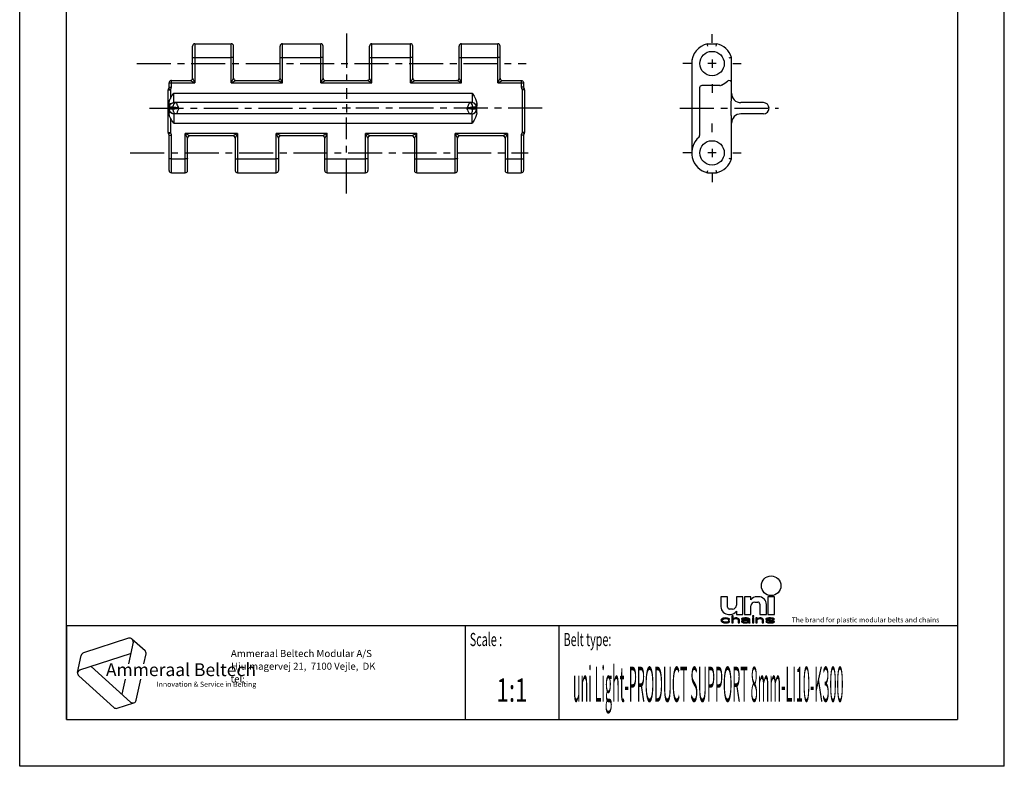
# Model space of a CAD drawing. Extents: x 0 to 210, y 0 to 297.
# Drawn here: x 0 to 210, y 0 to 159 of the extents above; entities that cross this region are included whole.
import ezdxf
from ezdxf.enums import TextEntityAlignment as Align

# ---------------------------------------------------------------- set-up
doc = ezdxf.new("R2010")
doc.units = 0
doc.header["$LTSCALE"] = 19.36
doc.linetypes.add('CENTER', pattern=[0.6, 0.375, -0.075, 0.075, -0.075])
doc.layers.get('0').update_dxf_attribs({"linetype": 'CONTINUOUS'})
doc.layers.add('1_AXIS', color=7, linetype='CONTINUOUS')
doc.layers.add('2_FEATURE', color=7, linetype='CONTINUOUS')
doc.styles.add('TEXTSTYLE_2', font='txt', dxfattribs={"width": 0.6})
doc.styles.add('TEXTSTYLE_3', font='ftb_____.ttf')
doc.styles.add('TEXTSTYLE_4', font='fti_____.ttf')
doc.styles.add('TEXTSTYLE_5', font='frutiger light.ttf')
doc.styles.add('TEXTSTYLE_6', font='txt', dxfattribs={"width": 0.7})
doc.styles.add('TEXTSTYLE_7', font='txt', dxfattribs={"width": 0.32})

# ---------------------------------------------------------------- blocks, each defined once
blk = doc.blocks.new('SYMBOL_3_BL0', base_point=(32.12, 19.85))
at = {"color": 7, "linetype": 'CONTINUOUS'}
for p, q in [((23.23, 27.32), (13.63, 24.2)), ((24.17, 26.47), (23.2, 21.88)), ((23.95, 27.17), (26.73, 24.66)), ((12.36, 19.99), (13.14, 23.65)), ((12.85, 20.54), (23.66, 24.05)), ((26.51, 21.88), (26.95, 23.97)), ((23.65, 13.7), (15.21, 21.3)), ((12.59, 19.3), (20.09, 12.54)), ((22.5, 18.59), (21.81, 15.36)), ((24.85, 14.09), (25.81, 18.59)), ((20.81, 12.39), (24.37, 13.55))]:
    blk.add_line(p, q, dxfattribs=at)
for centre, start, end in [((23.46, 26.62), 348, 108), ((13.85, 23.5), 108, 168), ((26.24, 24.12), 348, 48), ((13.07, 19.84), 108, 228), ((24.14, 14.24), 228, 348), ((20.58, 13.08), 228, 288)]:
    blk.add_arc(centre, 0.729, start, end, dxfattribs=at)
at = {"color": 7, "linetype": 'CONTINUOUS', "style": 'TEXTSTYLE_3', "oblique": 15}
blk.add_text('Ammeraal Beltech', height=2.7339, dxfattribs=at).set_placement((18.39, 19.23))
at = {"color": 7, "linetype": 'CONTINUOUS', "style": 'TEXTSTYLE_4'}
blk.add_text('Innovation & Service in Belting', height=1.0935, dxfattribs=at).set_placement((29.19, 16.95))
blk = doc.blocks.new('SYMBOL_8_BL1', base_point=(173.6, 35.59))
at = {"color": 7, "linetype": 'CONTINUOUS'}
for p, q in [((149.57, 36.17), (149.57, 34.04)), ((150.97, 36.17), (149.57, 36.17)), ((150.97, 33.95), (150.97, 36.17)), ((152.85, 36.17), (152.85, 34.36)), ((154.25, 36.17), (152.85, 36.17)), ((154.25, 32.4), (154.25, 36.17)), ((154.57, 36.17), (154.57, 32.4)), ((155.97, 36.17), (154.57, 36.17)), ((155.97, 35.51), (155.97, 36.17)), ((157.61, 36.17), (157.19, 36.17)), ((159.57, 36.17), (159.57, 32.4)), ((160.97, 36.17), (159.57, 36.17)), ((160.97, 32.4), (160.97, 36.17)), ((155.97, 32.4), (155.97, 34.2)), ((156.79, 35.02), (157.44, 35.02)), ((157.85, 34.61), (157.85, 32.4)), ((159.25, 32.4), (159.25, 34.53)), ((150.04, 31.56), (149.86, 31.5)), ((150.21, 31.59), (150.04, 31.56)), ((150.56, 31.63), (150.21, 31.59)), ((150.96, 31.59), (150.56, 31.63)), ((151.19, 31.53), (150.96, 31.59)), ((151.37, 31.43), (151.19, 31.53)), ((151.21, 32.4), (151.63, 32.4)), ((152.03, 33.54), (151.38, 33.54)), ((151.89, 32.11), (151.89, 30.59)), ((152.18, 32.11), (151.89, 32.11)), ((152.18, 31.46), (152.18, 32.11)), ((152.29, 31.53), (152.18, 31.46)), ((152.46, 31.59), (152.29, 31.53)), ((152.7, 31.63), (152.46, 31.59)), ((152.93, 31.63), (152.7, 31.63)), ((152.85, 33.05), (152.85, 32.4)), ((152.85, 32.4), (154.25, 32.4)), ((153.1, 31.59), (152.93, 31.63)), ((153.27, 31.53), (153.1, 31.59)), ((153.39, 31.46), (153.27, 31.53)), ((154.14, 31.56), (154.03, 31.5)), ((154.26, 31.59), (154.14, 31.56)), ((154.66, 31.63), (154.26, 31.59)), ((154.57, 32.4), (155.97, 32.4)), ((155.01, 31.63), (154.66, 31.63)), ((155.35, 31.59), (155.01, 31.63)), ((155.53, 31.53), (155.35, 31.59)), ((155.64, 31.46), (155.53, 31.53)), ((156.28, 32.11), (156.28, 31.95)), ((156.57, 32.11), (156.28, 32.11)), ((156.28, 31.95), (156.57, 31.95)), ((156.28, 31.63), (156.28, 30.59)), ((156.57, 31.63), (156.28, 31.63)), ((156.57, 31.95), (156.57, 32.11)), ((156.57, 30.59), (156.57, 31.63)), ((157.03, 31.63), (157.03, 30.59)), ((157.32, 31.63), (157.03, 31.63)), ((157.32, 31.46), (157.32, 31.63)), ((157.44, 31.53), (157.32, 31.46)), ((157.61, 31.59), (157.44, 31.53)), ((157.84, 31.63), (157.61, 31.59)), ((158.07, 31.63), (157.84, 31.63)), ((157.85, 32.4), (159.25, 32.4)), ((158.25, 31.59), (158.07, 31.63)), ((158.42, 31.53), (158.25, 31.59)), ((158.53, 31.46), (158.42, 31.53)), ((159.23, 31.53), (159.11, 31.43)), ((159.46, 31.59), (159.23, 31.53)), ((159.81, 31.63), (159.46, 31.59)), ((159.57, 32.4), (160.97, 32.4)), ((160.15, 31.63), (159.81, 31.63)), ((160.5, 31.59), (160.15, 31.63)), ((160.67, 31.56), (160.5, 31.59)), ((160.85, 31.5), (160.67, 31.56)), ((149.63, 31.3), (149.57, 31.11)), ((149.57, 31.11), (149.63, 30.92)), ((149.75, 31.43), (149.63, 31.3)), ((149.63, 30.92), (149.75, 30.79)), ((149.86, 31.5), (149.75, 31.43)), ((149.75, 30.79), (149.86, 30.72)), ((149.86, 31.14), (149.92, 31.27)), ((149.86, 31.05), (149.86, 31.14)), ((149.98, 30.88), (149.86, 31.05)), ((149.86, 30.72), (150.04, 30.66)), ((149.92, 31.27), (149.98, 31.34)), ((149.98, 31.34), (150.15, 31.43)), ((150.15, 30.79), (149.98, 30.88)), ((150.04, 30.66), (150.21, 30.63)), ((150.15, 31.43), (150.27, 31.46)), ((150.5, 30.72), (150.15, 30.79)), ((150.21, 30.63), (150.56, 30.59)), ((150.27, 31.46), (150.5, 31.5)), ((150.5, 31.5), (150.9, 31.46)), ((150.9, 30.76), (150.5, 30.72)), ((150.56, 30.59), (150.96, 30.63)), ((150.9, 31.46), (151.08, 31.4)), ((151.08, 30.82), (150.9, 30.76)), ((150.96, 30.63), (151.19, 30.69)), ((151.08, 31.4), (151.13, 31.3)), ((151.13, 30.92), (151.08, 30.82)), ((151.13, 31.3), (151.42, 31.3)), ((151.42, 30.92), (151.13, 30.92)), ((151.19, 30.69), (151.37, 30.79)), ((151.42, 31.3), (151.37, 31.43)), ((151.37, 30.79), (151.42, 30.92)), ((151.89, 30.59), (152.18, 30.59)), ((152.18, 31.34), (152.29, 31.4)), ((152.18, 30.59), (152.18, 31.34)), ((152.29, 31.4), (152.46, 31.46)), ((152.46, 31.46), (152.7, 31.5)), ((152.7, 31.5), (152.93, 31.46)), ((152.93, 31.46), (153.04, 31.43)), ((153.04, 31.43), (153.16, 31.37)), ((153.16, 31.37), (153.22, 31.24)), ((153.22, 31.24), (153.22, 30.59)), ((153.22, 30.59), (153.5, 30.59)), ((153.45, 31.4), (153.39, 31.46)), ((153.5, 31.24), (153.45, 31.4)), ((153.5, 30.59), (153.5, 31.24)), ((154.03, 31.5), (153.97, 31.43)), ((153.97, 31.43), (153.97, 31.37)), ((153.97, 31.37), (154.26, 31.37)), ((154.08, 31.11), (153.97, 30.98)), ((153.97, 30.98), (153.97, 30.88)), ((153.97, 30.88), (154.03, 30.76)), ((154.03, 30.76), (154.2, 30.66)), ((154.2, 31.17), (154.08, 31.11)), ((154.43, 31.24), (154.2, 31.17)), ((154.2, 30.66), (154.31, 30.63)), ((154.26, 31.37), (154.31, 31.43)), ((154.26, 30.92), (154.31, 31.01)), ((154.26, 30.85), (154.26, 30.92)), ((154.31, 30.79), (154.26, 30.85)), ((154.31, 31.43), (154.43, 31.46)), ((154.31, 31.01), (154.43, 31.08)), ((154.55, 30.72), (154.31, 30.79)), ((154.31, 30.63), (154.55, 30.59)), ((154.43, 31.46), (154.66, 31.5)), ((154.78, 31.27), (154.43, 31.24)), ((154.43, 31.08), (154.55, 31.11)), ((154.55, 31.11), (154.78, 31.14)), ((154.89, 30.72), (154.55, 30.72)), ((154.55, 30.59), (154.89, 30.59)), ((154.66, 31.5), (155.01, 31.5)), ((155.41, 31.27), (154.78, 31.27)), ((154.78, 31.14), (155.41, 31.14)), ((155.18, 30.79), (154.89, 30.72)), ((154.89, 30.59), (155.18, 30.63)), ((155.01, 31.5), (155.24, 31.46)), ((155.35, 30.88), (155.18, 30.79)), ((155.18, 30.63), (155.35, 30.69)), ((155.24, 31.46), (155.35, 31.43)), ((155.35, 31.43), (155.41, 31.37)), ((155.41, 30.95), (155.35, 30.88)), ((155.35, 30.69), (155.41, 30.76)), ((155.41, 31.37), (155.41, 31.27)), ((155.41, 31.14), (155.41, 30.95)), ((155.41, 30.76), (155.47, 30.66)), ((155.47, 30.66), (155.53, 30.59)), ((155.53, 30.59), (155.82, 30.59)), ((155.7, 31.37), (155.64, 31.46)), ((155.7, 30.85), (155.7, 31.37)), ((155.76, 30.69), (155.7, 30.85)), ((155.82, 30.59), (155.76, 30.69)), ((156.28, 30.59), (156.57, 30.59)), ((157.03, 30.59), (157.32, 30.59)), ((157.32, 31.34), (157.44, 31.4)), ((157.32, 30.59), (157.32, 31.34)), ((157.44, 31.4), (157.61, 31.46)), ((157.61, 31.46), (157.84, 31.5)), ((157.84, 31.5), (158.07, 31.46)), ((158.07, 31.46), (158.19, 31.43)), ((158.19, 31.43), (158.3, 31.37)), ((158.3, 31.37), (158.36, 31.21)), ((158.36, 31.21), (158.36, 30.59)), ((158.36, 30.59), (158.65, 30.59)), ((158.59, 31.37), (158.53, 31.46)), ((158.65, 31.21), (158.59, 31.37)), ((158.65, 30.59), (158.65, 31.21)), ((159.11, 31.43), (159.11, 31.37)), ((159.11, 31.37), (159.23, 31.24)), ((159.11, 30.85), (159.23, 30.72)), ((159.4, 30.85), (159.11, 30.85)), ((159.23, 31.24), (159.46, 31.14)), ((159.23, 30.72), (159.4, 30.66)), ((159.4, 31.37), (159.46, 31.43)), ((159.46, 31.3), (159.4, 31.37)), ((159.46, 30.79), (159.4, 30.85)), ((159.4, 30.66), (159.58, 30.63)), ((159.46, 31.43), (159.58, 31.46)), ((159.63, 31.24), (159.46, 31.3)), ((159.46, 31.14), (160.44, 30.98)), ((159.58, 30.76), (159.46, 30.79)), ((159.58, 31.46), (159.81, 31.5)), ((159.92, 30.72), (159.58, 30.76)), ((159.58, 30.63), (159.92, 30.59)), ((160.62, 31.08), (159.63, 31.24)), ((159.81, 31.5), (160.15, 31.5)), ((160.27, 30.72), (159.92, 30.72)), ((159.92, 30.59), (160.27, 30.59)), ((160.15, 31.5), (160.5, 31.46)), ((160.5, 30.76), (160.27, 30.72)), ((160.27, 30.59), (160.62, 30.63)), ((160.44, 30.98), (160.62, 30.92)), ((160.5, 31.46), (160.62, 31.43)), ((160.62, 30.79), (160.5, 30.76)), ((160.62, 31.43), (160.67, 31.37)), ((160.85, 30.98), (160.62, 31.08)), ((160.62, 30.92), (160.67, 30.85)), ((160.67, 30.85), (160.62, 30.79)), ((160.62, 30.63), (160.85, 30.69)), ((160.67, 31.37), (160.96, 31.37)), ((160.96, 31.37), (160.85, 31.5)), ((160.96, 30.85), (160.85, 30.98)), ((160.85, 30.69), (160.96, 30.79)), ((160.96, 30.79), (160.96, 30.85))]:
    blk.add_line(p, q, dxfattribs=at)
blk.add_circle((160.27, 38.5), 2.09, dxfattribs=at)
for centre, radius, start, end in [((157.19, 34.69), 1.48, 90, 146.251), ((157.61, 34.53), 1.64, 0, 90), ((151.21, 34.04), 1.64, 180, 270), ((151.38, 33.95), 0.41, 180, 270), ((152.03, 34.36), 0.82, 270, 360), ((156.79, 34.2), 0.82, 90, 180), ((157.44, 34.61), 0.41, 0, 90), ((151.63, 33.87), 1.48, 270, 326.251)]:
    blk.add_arc(centre, radius, start, end, dxfattribs=at)
for points in [[(149.86, 31.5), (150.04, 31.56), (151.19, 31.53)], [(149.86, 31.5), (151.19, 31.53), (150.5, 31.5)], [(150.04, 31.56), (150.21, 31.59), (150.96, 31.59)], [(150.96, 31.59), (151.19, 31.53), (150.04, 31.56)], [(150.56, 31.63), (150.96, 31.59), (150.21, 31.59)], [(150.5, 31.5), (151.19, 31.53), (150.9, 31.46)], [(151.19, 31.53), (151.37, 31.43), (150.9, 31.46)], [(152.18, 31.46), (151.89, 30.59), (152.18, 32.11)], [(151.89, 30.59), (151.89, 32.11), (152.18, 32.11)], [(152.18, 31.46), (152.29, 31.53), (152.7, 31.5)], [(152.29, 31.53), (152.46, 31.59), (153.1, 31.59)], [(153.1, 31.59), (153.27, 31.53), (152.29, 31.53)], [(153.27, 31.53), (152.7, 31.5), (152.29, 31.53)], [(152.46, 31.59), (152.7, 31.63), (152.93, 31.63)], [(152.93, 31.63), (153.1, 31.59), (152.46, 31.59)], [(152.7, 31.5), (153.27, 31.53), (152.93, 31.46)], [(153.27, 31.53), (153.39, 31.46), (152.93, 31.46)], [(154.03, 31.5), (154.14, 31.56), (155.53, 31.53)], [(154.03, 31.5), (155.53, 31.53), (154.66, 31.5)], [(154.14, 31.56), (154.26, 31.59), (155.35, 31.59)], [(155.35, 31.59), (155.53, 31.53), (154.14, 31.56)], [(154.26, 31.59), (154.66, 31.63), (155.01, 31.63)], [(155.01, 31.63), (155.35, 31.59), (154.26, 31.59)], [(154.66, 31.5), (155.53, 31.53), (155.01, 31.5)], [(155.01, 31.5), (155.53, 31.53), (155.24, 31.46)], [(155.53, 31.53), (155.64, 31.46), (155.24, 31.46)], [(156.28, 31.95), (156.28, 32.11), (156.57, 31.95), (156.57, 32.11)], [(156.28, 30.59), (156.28, 31.63), (156.57, 30.59), (156.57, 31.63)], [(157.32, 31.46), (157.03, 30.59), (157.32, 31.63)], [(157.03, 30.59), (157.03, 31.63), (157.32, 31.63)], [(157.32, 31.46), (157.44, 31.53), (157.84, 31.5)], [(157.44, 31.53), (157.61, 31.59), (158.25, 31.59)], [(158.25, 31.59), (158.42, 31.53), (157.44, 31.53)], [(158.42, 31.53), (157.84, 31.5), (157.44, 31.53)], [(157.61, 31.59), (157.84, 31.63), (158.07, 31.63)], [(158.07, 31.63), (158.25, 31.59), (157.61, 31.59)], [(157.84, 31.5), (158.42, 31.53), (158.07, 31.46)], [(158.42, 31.53), (158.53, 31.46), (158.07, 31.46)], [(159.11, 31.43), (159.23, 31.53), (159.81, 31.5)], [(159.23, 31.53), (159.46, 31.59), (160.5, 31.59)], [(159.23, 31.53), (160.5, 31.59), (160.67, 31.56)], [(159.23, 31.53), (160.67, 31.56), (159.81, 31.5)], [(159.46, 31.59), (159.81, 31.63), (160.15, 31.63)], [(160.15, 31.63), (160.5, 31.59), (159.46, 31.59)], [(159.81, 31.5), (160.67, 31.56), (160.15, 31.5)], [(160.67, 31.56), (160.85, 31.5), (160.15, 31.5)], [(149.57, 31.11), (149.63, 31.3), (149.92, 31.27)], [(149.57, 31.11), (149.92, 31.27), (149.86, 31.14)], [(149.86, 31.14), (149.86, 31.05), (149.57, 31.11)], [(149.63, 30.92), (149.57, 31.11), (149.86, 31.05)], [(149.63, 31.3), (149.75, 31.43), (150.15, 31.43)], [(149.63, 31.3), (150.15, 31.43), (149.98, 31.34)], [(149.98, 31.34), (149.92, 31.27), (149.63, 31.3)], [(149.86, 31.05), (149.98, 30.88), (149.63, 30.92)], [(149.75, 30.79), (149.63, 30.92), (149.98, 30.88)], [(150.27, 31.46), (149.75, 31.43), (150.5, 31.5)], [(149.75, 31.43), (149.86, 31.5), (150.5, 31.5)], [(150.27, 31.46), (150.15, 31.43), (149.75, 31.43)], [(149.98, 30.88), (150.15, 30.79), (149.75, 30.79)], [(149.86, 30.72), (149.75, 30.79), (150.15, 30.79)], [(150.15, 30.79), (150.5, 30.72), (149.86, 30.72)], [(150.04, 30.66), (149.86, 30.72), (150.5, 30.72)], [(150.04, 30.66), (150.5, 30.72), (151.19, 30.69)], [(150.04, 30.66), (151.19, 30.69), (150.21, 30.63)], [(151.19, 30.69), (150.96, 30.63), (150.21, 30.63)], [(150.56, 30.59), (150.21, 30.63), (150.96, 30.63)], [(150.9, 30.76), (151.37, 30.79), (150.5, 30.72)], [(151.37, 30.79), (151.19, 30.69), (150.5, 30.72)], [(151.08, 31.4), (150.9, 31.46), (151.37, 31.43)], [(150.9, 30.76), (151.08, 30.82), (151.37, 30.79)], [(151.08, 31.4), (151.37, 31.43), (151.13, 31.3)], [(151.08, 30.82), (151.13, 30.92), (151.42, 30.92)], [(151.42, 30.92), (151.37, 30.79), (151.08, 30.82)], [(151.37, 31.43), (151.42, 31.3), (151.13, 31.3)], [(152.18, 31.34), (151.89, 30.59), (152.18, 31.46)], [(152.18, 31.34), (152.18, 30.59), (151.89, 30.59)], [(152.7, 31.5), (152.46, 31.46), (152.18, 31.46)], [(152.46, 31.46), (152.29, 31.4), (152.18, 31.46)], [(152.29, 31.4), (152.18, 31.34), (152.18, 31.46)], [(153.04, 31.43), (152.93, 31.46), (153.39, 31.46)], [(153.39, 31.46), (153.45, 31.4), (153.04, 31.43)], [(153.16, 31.37), (153.04, 31.43), (153.45, 31.4)], [(153.16, 31.37), (153.45, 31.4), (153.22, 31.24)], [(153.45, 31.4), (153.5, 31.24), (153.22, 31.24)], [(153.22, 30.59), (153.22, 31.24), (153.5, 31.24)], [(153.5, 31.24), (153.5, 30.59), (153.22, 30.59)], [(153.97, 31.43), (154.03, 31.5), (154.66, 31.5)], [(153.97, 31.43), (154.66, 31.5), (154.43, 31.46)], [(154.43, 31.46), (154.31, 31.43), (153.97, 31.43)], [(153.97, 31.37), (153.97, 31.43), (154.31, 31.43)], [(154.31, 31.43), (154.26, 31.37), (153.97, 31.37)], [(153.97, 30.98), (154.08, 31.11), (154.55, 31.11)], [(153.97, 30.98), (154.55, 31.11), (154.43, 31.08)], [(154.31, 31.01), (153.97, 30.98), (154.43, 31.08)], [(154.31, 31.01), (154.26, 30.92), (153.97, 30.98)], [(153.97, 30.88), (153.97, 30.98), (154.26, 30.92)], [(154.26, 30.92), (154.26, 30.85), (153.97, 30.88)], [(154.03, 30.76), (153.97, 30.88), (154.26, 30.85)], [(154.03, 30.76), (154.26, 30.85), (154.31, 30.79)], [(154.31, 30.79), (154.55, 30.72), (154.03, 30.76)], [(154.2, 30.66), (154.03, 30.76), (154.55, 30.72)], [(154.08, 31.11), (154.2, 31.17), (154.78, 31.14)], [(154.78, 31.14), (154.55, 31.11), (154.08, 31.11)], [(154.43, 31.24), (155.41, 31.27), (154.2, 31.17)], [(154.2, 31.17), (155.41, 31.27), (154.78, 31.14)], [(155.35, 30.69), (154.2, 30.66), (154.89, 30.72)], [(154.2, 30.66), (154.55, 30.72), (154.89, 30.72)], [(154.2, 30.66), (155.35, 30.69), (154.31, 30.63)], [(155.35, 30.69), (155.18, 30.63), (154.31, 30.63)], [(154.55, 30.59), (154.31, 30.63), (155.18, 30.63)], [(154.43, 31.24), (154.78, 31.27), (155.41, 31.27)], [(155.18, 30.63), (154.89, 30.59), (154.55, 30.59)], [(155.41, 31.27), (155.41, 31.14), (154.78, 31.14)], [(154.89, 30.72), (155.18, 30.79), (155.41, 30.76)], [(155.41, 30.76), (155.35, 30.69), (154.89, 30.72)], [(155.18, 30.79), (155.35, 30.88), (155.7, 30.85)], [(155.18, 30.79), (155.7, 30.85), (155.41, 30.76)], [(155.35, 31.43), (155.24, 31.46), (155.64, 31.46)], [(155.35, 31.43), (155.64, 31.46), (155.41, 31.37)], [(155.41, 30.95), (155.7, 30.85), (155.35, 30.88)], [(155.64, 31.46), (155.7, 31.37), (155.41, 31.37)], [(155.41, 31.27), (155.41, 31.37), (155.7, 31.37)], [(155.41, 31.27), (155.7, 31.37), (155.41, 31.14)], [(155.41, 31.14), (155.7, 31.37), (155.41, 30.95)], [(155.7, 31.37), (155.7, 30.85), (155.41, 30.95)], [(155.7, 30.85), (155.76, 30.69), (155.41, 30.76)], [(155.47, 30.66), (155.41, 30.76), (155.76, 30.69)], [(155.47, 30.66), (155.76, 30.69), (155.53, 30.59)], [(155.76, 30.69), (155.82, 30.59), (155.53, 30.59)], [(157.32, 31.34), (157.03, 30.59), (157.32, 31.46)], [(157.32, 31.34), (157.32, 30.59), (157.03, 30.59)], [(157.84, 31.5), (157.61, 31.46), (157.32, 31.46)], [(157.61, 31.46), (157.44, 31.4), (157.32, 31.46)], [(157.44, 31.4), (157.32, 31.34), (157.32, 31.46)], [(158.19, 31.43), (158.07, 31.46), (158.53, 31.46)], [(158.19, 31.43), (158.53, 31.46), (158.3, 31.37)], [(158.53, 31.46), (158.59, 31.37), (158.3, 31.37)], [(158.36, 31.21), (158.3, 31.37), (158.59, 31.37)], [(158.59, 31.37), (158.65, 31.21), (158.36, 31.21)], [(158.36, 30.59), (158.36, 31.21), (158.65, 31.21)], [(158.65, 31.21), (158.65, 30.59), (158.36, 30.59)], [(159.11, 31.43), (159.81, 31.5), (159.58, 31.46)], [(159.58, 31.46), (159.46, 31.43), (159.11, 31.43)], [(159.11, 31.37), (159.11, 31.43), (159.46, 31.43)], [(159.46, 31.43), (159.4, 31.37), (159.11, 31.37)], [(159.23, 31.24), (159.11, 31.37), (159.4, 31.37)], [(159.23, 30.72), (159.11, 30.85), (159.4, 30.85)], [(159.23, 31.24), (159.4, 31.37), (159.46, 31.3)], [(159.46, 31.3), (159.63, 31.24), (159.23, 31.24)], [(159.46, 31.14), (159.23, 31.24), (159.63, 31.24)], [(159.46, 30.79), (159.23, 30.72), (159.4, 30.85)], [(159.58, 30.76), (159.23, 30.72), (159.46, 30.79)], [(159.58, 30.76), (159.92, 30.72), (159.23, 30.72)], [(159.4, 30.66), (159.23, 30.72), (159.92, 30.72)], [(160.85, 30.69), (159.4, 30.66), (160.27, 30.72)], [(160.27, 30.72), (159.4, 30.66), (159.92, 30.72)], [(159.4, 30.66), (160.85, 30.69), (159.58, 30.63)], [(159.63, 31.24), (160.62, 31.08), (159.46, 31.14)], [(160.44, 30.98), (159.46, 31.14), (160.62, 31.08)], [(160.85, 30.69), (160.62, 30.63), (159.58, 30.63)], [(159.92, 30.59), (159.58, 30.63), (160.62, 30.63)], [(160.62, 30.63), (160.27, 30.59), (159.92, 30.59)], [(160.5, 31.46), (160.15, 31.5), (160.85, 31.5)], [(160.5, 30.76), (160.96, 30.79), (160.27, 30.72)], [(160.96, 30.79), (160.85, 30.69), (160.27, 30.72)], [(160.62, 31.08), (160.85, 30.98), (160.44, 30.98)], [(160.62, 30.92), (160.44, 30.98), (160.85, 30.98)], [(160.5, 31.46), (160.85, 31.5), (160.62, 31.43)], [(160.5, 30.76), (160.62, 30.79), (160.96, 30.79)], [(160.62, 31.43), (160.85, 31.5), (160.67, 31.37)], [(160.62, 30.92), (160.85, 30.98), (160.67, 30.85)], [(160.62, 30.79), (160.67, 30.85), (160.96, 30.85)], [(160.96, 30.85), (160.96, 30.79), (160.62, 30.79)], [(160.85, 31.5), (160.96, 31.37), (160.67, 31.37)], [(160.85, 30.98), (160.96, 30.85), (160.67, 30.85)]]:
    blk.add_solid(points, dxfattribs=at)
at = {"color": 7, "linetype": 'CONTINUOUS', "style": 'TEXTSTYLE_4'}
blk.add_text('The brand for plastic modular belts and chains', height=1.0656, dxfattribs=at).set_placement((164.65, 30.69))

msp = doc.modelspace()

# ---------------------------------------------------------------- linework, layer by layer
at = {"color": 7, "linetype": 'CONTINUOUS'}
for p, q in [((0, 0), (0, 297)), ((210, 0), (210, 297)), ((10, 10), (10, 287)), ((200, 287), (200, 10)), ((36.87, 146.75), (36.87, 153.6)), ((37.37, 154.1), (45.12, 154.1)), ((45.62, 146.75), (45.62, 153.6)), ((55.52, 146.75), (55.52, 153.6)), ((56.02, 154.1), (64.22, 154.1)), ((64.72, 146.75), (64.72, 153.6)), ((74.62, 146.75), (74.62, 153.6)), ((75.12, 154.1), (83.32, 154.1)), ((83.82, 146.75), (83.82, 153.6)), ((93.72, 146.75), (93.72, 153.6)), ((94.22, 154.1), (101.97, 154.1)), ((102.47, 146.75), (102.47, 153.6)), ((146.72, 153.85), (146.69, 154.1)), ((146.69, 154.1), (148.64, 154.1)), ((146.75, 153.6), (146.72, 153.85)), ((148.58, 153.6), (148.61, 153.85)), ((148.61, 153.85), (148.64, 154.1)), ((37.37, 151.16), (45.12, 151.16)), ((56.02, 151.16), (64.22, 151.16)), ((75.12, 151.16), (83.32, 151.16)), ((94.22, 151.16), (101.97, 151.16)), ((143.32, 149.86), (143.32, 130.81)), ((151.32, 151.08), (151.56, 151.12)), ((151.82, 142.44), (151.82, 151.16)), ((31.87, 144.83), (31.87, 145.75)), ((32.37, 146.25), (36.37, 146.25)), ((46.12, 146.25), (55.02, 146.25)), ((65.22, 146.25), (74.12, 146.25)), ((84.32, 146.25), (93.22, 146.25)), ((102.97, 146.25), (106.97, 146.25)), ((107.47, 145.75), (107.47, 144.83)), ((149.32, 145.18), (145.5, 145.18)), ((149.68, 145.29), (149.51, 145.21)), ((31.67, 135.16), (31.67, 144.23)), ((31.76, 144.5), (31.79, 144.55)), ((107.56, 144.55), (107.59, 144.5)), ((107.67, 144.23), (107.67, 135.16)), ((145.02, 144.68), (145.02, 134.49)), ((31.87, 139.27), (31.87, 141.4)), ((96.46, 141.53), (32.89, 141.53)), ((97.47, 139.36), (97.47, 141.31)), ((151.72, 139.27), (151.72, 141.4)), ((158.62, 141.53), (153.82, 141.53)), ((96.46, 139.13), (32.89, 139.13)), ((158.62, 139.13), (153.82, 139.13)), ((151.82, 129.51), (151.82, 138.23)), ((31.87, 127.07), (31.87, 134.56)), ((45.47, 134.42), (36.32, 134.42)), ((64.57, 134.42), (55.67, 134.42)), ((83.67, 134.42), (74.77, 134.42)), ((103.02, 134.42), (93.87, 134.42)), ((107.47, 134.56), (107.47, 127.07)), ((35.82, 127.07), (35.82, 133.92)), ((45.97, 133.92), (45.97, 127.07)), ((55.17, 133.92), (55.17, 127.07)), ((65.07, 127.07), (65.07, 133.92)), ((74.27, 133.92), (74.27, 127.07)), ((84.17, 133.92), (84.17, 127.07)), ((93.37, 127.07), (93.37, 133.92)), ((103.52, 133.92), (103.52, 127.07)), ((32.37, 129.51), (35.32, 129.51)), ((46.47, 129.51), (54.67, 129.51)), ((65.57, 129.51), (73.77, 129.51)), ((84.67, 129.51), (92.87, 129.51)), ((104.02, 129.51), (106.97, 129.51)), ((151.82, 129.51), (151.67, 129.53)), ((32.37, 126.57), (35.32, 126.57)), ((46.47, 126.57), (54.67, 126.57)), ((65.57, 126.57), (73.77, 126.57)), ((84.67, 126.57), (92.87, 126.57)), ((104.02, 126.57), (106.97, 126.57)), ((146.69, 126.57), (146.72, 126.82)), ((146.69, 126.57), (148.64, 126.57)), ((146.72, 126.82), (146.75, 127.07)), ((148.61, 126.82), (148.58, 127.07)), ((148.64, 126.57), (148.61, 126.82)), ((10, 30), (200, 30)), ((10, 10), (200, 10)), ((210, 0), (0, 0))]:
    msp.add_line(p, q, dxfattribs=at)
at = {"color": 9, "linetype": 'CONTINUOUS'}
for p, q in [((37.37, 154.1), (37.37, 145.75)), ((45.12, 145.75), (45.12, 154.1)), ((56.02, 145.75), (56.02, 154.1)), ((64.22, 145.75), (64.22, 154.1)), ((75.12, 145.75), (75.12, 154.1)), ((83.32, 145.75), (83.32, 154.1)), ((94.22, 145.75), (94.22, 154.1)), ((101.97, 145.75), (101.97, 154.1)), ((31.87, 145.75), (37.37, 145.75)), ((32.37, 144.83), (32.37, 146.25)), ((36.37, 146.25), (37.37, 145.75)), ((36.87, 146.75), (37.37, 145.75)), ((45.12, 145.75), (45.62, 146.75)), ((45.12, 145.75), (46.12, 146.25)), ((45.12, 145.75), (56.02, 145.75)), ((56.02, 145.75), (55.02, 146.25)), ((56.02, 145.75), (55.52, 146.75)), ((64.22, 145.75), (64.72, 146.75)), ((64.22, 145.75), (65.22, 146.25)), ((64.22, 145.75), (75.12, 145.75)), ((75.12, 145.75), (74.12, 146.25)), ((75.12, 145.75), (74.62, 146.75)), ((83.32, 145.75), (83.82, 146.75)), ((83.32, 145.75), (84.32, 146.25)), ((83.32, 145.75), (94.22, 145.75)), ((94.22, 145.75), (93.22, 146.25)), ((94.22, 145.75), (93.72, 146.75)), ((101.97, 145.75), (102.47, 146.75)), ((101.97, 145.75), (102.97, 146.25)), ((101.97, 145.75), (107.47, 145.75)), ((106.97, 146.25), (106.97, 144.83)), ((31.67, 144.23), (32.17, 144.23)), ((31.76, 144.5), (32.17, 144.23)), ((31.79, 144.55), (32.21, 144.27)), ((31.87, 144.83), (32.37, 144.83)), ((32.17, 144.23), (32.21, 144.27)), ((32.17, 144.23), (32.17, 142.44)), ((32.86, 143.53), (96.48, 143.53)), ((107.47, 144.83), (106.97, 144.83)), ((107.56, 144.55), (107.14, 144.27)), ((107.14, 144.27), (107.17, 144.23)), ((107.59, 144.5), (107.17, 144.23)), ((107.67, 144.23), (107.17, 144.23)), ((107.17, 144.23), (107.17, 135.16)), ((32.82, 141.53), (32.93, 141.53)), ((96.52, 141.53), (96.42, 141.53)), ((32.73, 140.53), (31.89, 140.53)), ((32.73, 140.13), (31.89, 140.13)), ((31.93, 140.13), (31.93, 140.53)), ((95.7, 140.27), (95.42, 140.33)), ((97.46, 140.53), (96.62, 140.53)), ((97.46, 140.13), (96.62, 140.13)), ((97.42, 140.53), (97.42, 140.13)), ((32.17, 138.23), (32.17, 135.16)), ((32.86, 137.13), (96.48, 137.13)), ((96.48, 137.13), (96.48, 137.63)), ((31.67, 135.16), (32.17, 135.16)), ((31.77, 134.86), (32.17, 135.16)), ((31.87, 134.56), (32.37, 134.56)), ((32.37, 126.57), (32.37, 134.56)), ((35.32, 126.57), (35.32, 134.92)), ((35.82, 133.92), (35.32, 134.92)), ((36.32, 134.42), (35.32, 134.92)), ((46.47, 134.92), (35.32, 134.92)), ((46.47, 134.92), (45.47, 134.42)), ((46.47, 134.92), (45.97, 133.92)), ((46.47, 134.92), (46.47, 126.57)), ((55.17, 133.92), (54.67, 134.92)), ((54.67, 126.57), (54.67, 134.92)), ((55.67, 134.42), (54.67, 134.92)), ((65.57, 134.92), (54.67, 134.92)), ((65.57, 134.92), (64.57, 134.42)), ((65.57, 134.92), (65.07, 133.92)), ((65.57, 126.57), (65.57, 134.92)), ((84.67, 134.92), (73.77, 134.92)), ((74.77, 134.42), (73.77, 134.92)), ((74.27, 133.92), (73.77, 134.92)), ((73.77, 126.57), (73.77, 134.92)), ((84.67, 134.92), (83.67, 134.42)), ((84.67, 134.92), (84.17, 133.92)), ((84.67, 126.57), (84.67, 134.92)), ((104.02, 134.92), (92.87, 134.92)), ((93.87, 134.42), (92.87, 134.92)), ((93.37, 133.92), (92.87, 134.92)), ((92.87, 126.57), (92.87, 134.92)), ((104.02, 134.92), (103.02, 134.42)), ((104.02, 134.92), (103.52, 133.92)), ((104.02, 134.92), (104.02, 126.57)), ((107.47, 134.56), (106.97, 134.56)), ((106.97, 134.56), (106.97, 126.57)), ((107.67, 135.16), (107.17, 135.16)), ((107.57, 134.86), (107.17, 135.16))]:
    msp.add_line(p, q, dxfattribs=at)
at = {"color": 2, "linetype": 'CONTINUOUS'}
for p, q in [((10, 30), (200, 30)), ((10, 30), (10, 10)), ((95, 30), (95, 10)), ((115, 30), (115, 10)), ((200, 30), (200, 10)), ((10, 10), (200, 10))]:
    msp.add_line(p, q, dxfattribs=at)
at = {"color": 7, "linetype": 'CONTINUOUS'}
for points in [[(36.87, 151.08), (36.89, 151.1), (36.94, 151.12), (37.02, 151.14), (37.12, 151.15), (37.24, 151.16), (37.37, 151.16)], [(45.62, 151.08), (45.61, 151.1), (45.56, 151.12), (45.48, 151.14), (45.37, 151.15), (45.25, 151.16), (45.12, 151.16)], [(55.52, 151.08), (55.54, 151.1), (55.59, 151.12), (55.67, 151.14), (55.77, 151.15), (55.89, 151.16), (56.02, 151.16)], [(64.72, 151.08), (64.71, 151.1), (64.66, 151.12), (64.58, 151.14), (64.47, 151.15), (64.35, 151.16), (64.22, 151.16)], [(74.62, 151.08), (74.64, 151.1), (74.69, 151.12), (74.77, 151.14), (74.87, 151.15), (74.99, 151.16), (75.12, 151.16)], [(83.82, 151.08), (83.81, 151.1), (83.76, 151.12), (83.68, 151.14), (83.57, 151.15), (83.45, 151.16), (83.32, 151.16)], [(93.72, 151.08), (93.74, 151.1), (93.79, 151.12), (93.87, 151.14), (93.97, 151.15), (94.09, 151.16), (94.22, 151.16)], [(102.47, 151.08), (102.46, 151.1), (102.41, 151.12), (102.33, 151.14), (102.22, 151.15), (102.1, 151.16), (101.97, 151.16)], [(151.56, 151.12), (151.8, 151.16), (151.82, 151.16)], [(32.37, 146.25), (32.24, 146.23), (32.12, 146.18), (32.02, 146.1), (31.94, 146), (31.89, 145.88), (31.87, 145.75)], [(106.97, 146.25), (107.1, 146.23), (107.22, 146.18), (107.33, 146.1), (107.41, 146), (107.46, 145.88), (107.47, 145.75)], [(32.17, 142.44), (32.46, 142.95), (32.86, 143.53)], [(96.48, 143.53), (96.92, 142.88), (97.22, 142.33), (97.32, 142.09), (97.44, 141.67), (97.47, 141.31)], [(31.87, 141.4), (31.88, 141.55), (31.93, 141.85), (31.98, 142), (32.11, 142.31), (32.17, 142.44)], [(151.72, 141.4), (151.72, 141.55), (151.75, 141.85), (151.78, 142), (151.81, 142.31), (151.82, 142.44)], [(32.17, 138.23), (32.11, 138.36), (31.98, 138.66), (31.93, 138.82), (31.88, 139.12), (31.87, 139.27)], [(97.47, 139.36), (97.44, 139), (97.32, 138.58), (97.22, 138.34), (96.92, 137.78), (96.48, 137.13)], [(151.82, 138.23), (151.81, 138.36), (151.78, 138.66), (151.75, 138.82), (151.72, 139.12), (151.72, 139.27)], [(32.86, 137.13), (32.46, 137.72), (32.17, 138.23)], [(32.37, 129.51), (32.24, 129.51), (32.12, 129.52), (32.02, 129.53), (31.94, 129.54), (31.89, 129.56), (31.87, 129.58)], [(35.82, 129.58), (35.81, 129.56), (35.76, 129.54), (35.68, 129.53), (35.57, 129.52), (35.45, 129.51), (35.32, 129.51)], [(45.97, 129.58), (45.99, 129.56), (46.04, 129.54), (46.12, 129.53), (46.22, 129.52), (46.34, 129.51), (46.47, 129.51)], [(55.17, 129.58), (55.16, 129.56), (55.11, 129.54), (55.03, 129.53), (54.92, 129.52), (54.8, 129.51), (54.67, 129.51)], [(65.07, 129.58), (65.09, 129.56), (65.14, 129.54), (65.22, 129.53), (65.32, 129.52), (65.44, 129.51), (65.57, 129.51)], [(74.27, 129.58), (74.26, 129.56), (74.21, 129.54), (74.13, 129.53), (74.02, 129.52), (73.9, 129.51), (73.77, 129.51)], [(84.17, 129.58), (84.19, 129.56), (84.24, 129.54), (84.32, 129.53), (84.42, 129.52), (84.54, 129.51), (84.67, 129.51)], [(93.37, 129.58), (93.36, 129.56), (93.31, 129.54), (93.23, 129.53), (93.12, 129.52), (93, 129.51), (92.87, 129.51)], [(103.52, 129.58), (103.54, 129.56), (103.59, 129.54), (103.67, 129.53), (103.77, 129.52), (103.89, 129.51), (104.02, 129.51)], [(106.97, 129.51), (107.1, 129.51), (107.22, 129.52), (107.33, 129.53), (107.41, 129.54), (107.46, 129.56), (107.47, 129.58)], [(151.67, 129.53), (151.44, 129.56), (151.32, 129.58)]]:
    msp.add_lwpolyline(points, dxfattribs=at)
at = {"color": 9, "linetype": 'CONTINUOUS'}
for points in [[(32.89, 141.53), (32.89, 141.56), (32.88, 141.63), (32.88, 141.74), (32.88, 141.9), (32.87, 142.1), (32.87, 142.34), (32.87, 142.61), (32.87, 142.91), (32.86, 143.22), (32.86, 143.53)], [(96.48, 143.53), (96.48, 143.04), (96.48, 142.73), (96.48, 142.44), (96.47, 142.18), (96.47, 142.06), (96.47, 141.86), (96.47, 141.7), (96.46, 141.6), (96.46, 141.54), (96.46, 141.53)], [(31.89, 140.53), (31.89, 140.57), (31.88, 140.68), (31.88, 140.86), (31.88, 141.1), (31.87, 141.4)], [(31.89, 140.53), (31.92, 140.76), (31.99, 140.97), (32.11, 141.16), (32.27, 141.32), (32.46, 141.43), (32.67, 141.51), (32.89, 141.53)], [(31.93, 140.53), (31.93, 140.64), (31.97, 140.84), (32.06, 141.03), (32.18, 141.2), (32.26, 141.28), (32.43, 141.4), (32.62, 141.49), (32.82, 141.53)], [(32.73, 140.53), (32.74, 140.76), (32.78, 140.97), (32.86, 141.16), (32.95, 141.32), (33.06, 141.43), (33.19, 141.51), (33.33, 141.53)], [(33.93, 140.33), (33.88, 140.46), (33.78, 140.71), (33.69, 140.94), (33.61, 141.14), (33.57, 141.23), (33.49, 141.37), (33.42, 141.47), (33.35, 141.53), (33.33, 141.53)], [(96.02, 141.53), (95.99, 141.53), (95.93, 141.48), (95.86, 141.38), (95.78, 141.23), (95.74, 141.14), (95.65, 140.94), (95.56, 140.71), (95.47, 140.46), (95.42, 140.33)], [(96.62, 140.53), (96.61, 140.76), (96.56, 140.97), (96.49, 141.16), (96.39, 141.32), (96.28, 141.43), (96.15, 141.51), (96.02, 141.53)], [(97.46, 140.53), (97.43, 140.76), (97.36, 140.97), (97.24, 141.16), (97.08, 141.32), (96.89, 141.43), (96.68, 141.51), (96.46, 141.53)], [(97.42, 140.53), (97.41, 140.64), (97.37, 140.84), (97.29, 141.03), (97.16, 141.2), (97.09, 141.28), (96.92, 141.4), (96.73, 141.49), (96.52, 141.53)], [(97.47, 141.31), (97.47, 141.01), (97.47, 140.78), (97.46, 140.69), (97.46, 140.57), (97.46, 140.53)], [(31.89, 140.13), (31.89, 140.1), (31.88, 139.99), (31.88, 139.81), (31.88, 139.57), (31.87, 139.27)], [(32.89, 139.13), (32.67, 139.16), (32.46, 139.23), (32.27, 139.35), (32.11, 139.51), (31.99, 139.7), (31.92, 139.91), (31.89, 140.13)], [(32.93, 139.13), (32.82, 139.14), (32.62, 139.18), (32.43, 139.27), (32.26, 139.39), (32.18, 139.46), (32.06, 139.63), (31.97, 139.82), (31.93, 140.03), (31.93, 140.13)], [(33.93, 140.33), (33.83, 140.36), (33.64, 140.4), (33.46, 140.43), (33.29, 140.47), (33.21, 140.48), (33.05, 140.51), (32.91, 140.52), (32.78, 140.53), (32.73, 140.53)], [(33.93, 140.33), (33.64, 140.27), (33.46, 140.23), (33.29, 140.2), (33.21, 140.18), (33.05, 140.16), (32.91, 140.14), (32.78, 140.14), (32.73, 140.13)], [(33.33, 139.13), (33.19, 139.16), (33.06, 139.23), (32.95, 139.35), (32.86, 139.51), (32.78, 139.7), (32.74, 139.91), (32.73, 140.13)], [(32.89, 139.13), (32.89, 139.11), (32.88, 139.04), (32.88, 138.92), (32.88, 138.77), (32.87, 138.57), (32.87, 138.33), (32.87, 138.06), (32.87, 137.76), (32.86, 137.45), (32.86, 137.13)], [(33.93, 140.33), (33.88, 140.21), (33.78, 139.96), (33.69, 139.73), (33.61, 139.53), (33.57, 139.44), (33.49, 139.29), (33.42, 139.19), (33.35, 139.14), (33.33, 139.13)], [(96.62, 140.53), (96.56, 140.53), (96.44, 140.52), (96.3, 140.51), (96.14, 140.48), (96.06, 140.47), (95.88, 140.43), (95.7, 140.4), (95.42, 140.33)], [(96.02, 139.13), (95.99, 139.14), (95.93, 139.19), (95.86, 139.29), (95.78, 139.44), (95.74, 139.53), (95.65, 139.73), (95.56, 139.96), (95.47, 140.2), (95.42, 140.33)], [(96.62, 140.13), (96.56, 140.14), (96.44, 140.14), (96.3, 140.16), (96.14, 140.18), (96.06, 140.2), (95.89, 140.23), (95.7, 140.27)], [(96.02, 139.13), (96.15, 139.16), (96.28, 139.23), (96.39, 139.35), (96.49, 139.51), (96.56, 139.7), (96.61, 139.91), (96.62, 140.13)], [(96.42, 139.13), (96.52, 139.14), (96.73, 139.18), (96.92, 139.27), (97.09, 139.39), (97.16, 139.46), (97.29, 139.63), (97.37, 139.82), (97.41, 140.03), (97.42, 140.13)], [(96.46, 139.13), (96.68, 139.16), (96.89, 139.23), (97.08, 139.35), (97.24, 139.51), (97.36, 139.7), (97.43, 139.91), (97.46, 140.13)], [(96.48, 137.63), (96.48, 137.94), (96.48, 138.23), (96.47, 138.49), (96.47, 138.61), (96.47, 138.81), (96.47, 138.96), (96.46, 139.07), (96.46, 139.13), (96.46, 139.13)], [(97.47, 139.36), (97.47, 139.66), (97.47, 139.89), (97.46, 139.97), (97.46, 140.09), (97.46, 140.13)]]:
    msp.add_lwpolyline(points, dxfattribs=at)
at = {"color": 7, "linetype": 'CONTINUOUS'}
msp.add_circle((147.67, 149.86), 2.6, dxfattribs=at)
for centre, radius, start, end in [((37.37, 153.6), 0.5, 90, 180), ((45.12, 153.6), 0.5, 0, 90), ((56.02, 153.6), 0.5, 90, 180), ((64.22, 153.6), 0.5, 0, 90), ((75.12, 153.6), 0.5, 90, 180), ((83.32, 153.6), 0.5, 0, 90), ((94.22, 153.6), 0.5, 90, 180), ((101.97, 153.6), 0.5, 0, 90), ((147.67, 149.86), 4.35, 102.9125, 180), ((147.67, 149.86), 4.35, 17.4416, 77.0875), ((36.37, 146.75), 0.5, 269.9999, 0.0001), ((46.12, 146.75), 0.5, 180, 270), ((55.02, 146.75), 0.5, 270, 360), ((65.22, 146.75), 0.5, 180, 270), ((74.12, 146.75), 0.5, 270, 360), ((84.32, 146.75), 0.5, 180, 270), ((93.22, 146.75), 0.5, 270, 360), ((102.97, 146.75), 0.5, 180, 270), ((145.52, 144.68), 0.5, 90, 180), ((149.32, 145.68), 0.5, 270, 291.618), ((147.67, 149.86), 5, 293.803, 311.5963), ((151.32, 145.75), 0.5, 0, 131.5963), ((32.17, 144.23), 0.5, 146.3321, 180), ((31.37, 144.83), 0.5, 326.3321, 360), ((107.97, 144.83), 0.5, 180, 213.6679), ((107.17, 144.23), 0.5, 0, 33.6679), ((153.82, 143.53), 2, 180, 270), ((158.62, 140.33), 1.2, 270, 90), ((153.82, 137.13), 2, 90, 180), ((32.17, 135.16), 0.5, 180, 216.8699), ((31.37, 134.56), 0.5, 0, 36.8699), ((36.32, 133.92), 0.5, 89.9999, 180.0001), ((45.47, 133.92), 0.5, 0, 90), ((55.67, 133.92), 0.5, 89.9999, 180.0001), ((64.57, 133.92), 0.5, 0, 90), ((74.77, 133.92), 0.5, 89.9999, 180.0001), ((83.67, 133.92), 0.5, 0, 90), ((93.87, 133.92), 0.5, 89.9999, 180.0001), ((103.02, 133.92), 0.5, 0, 90), ((107.97, 134.56), 0.5, 143.1301, 180), ((107.17, 135.16), 0.5, 323.1301, 360), ((144.53, 134.49), 0.49, 310.4482, 360), ((147.67, 130.81), 4.35, 129.7341, 257.0875), ((147.67, 130.81), 4.35, 282.9125, 342.5584), ((32.37, 127.07), 0.5, 180, 270), ((35.32, 127.07), 0.5, 270, 360), ((46.47, 127.07), 0.5, 180, 270), ((54.67, 127.07), 0.5, 270, 360), ((65.57, 127.07), 0.5, 180, 270), ((73.77, 127.07), 0.5, 270, 360), ((84.67, 127.07), 0.5, 180, 270), ((92.87, 127.07), 0.5, 270, 360), ((104.02, 127.07), 0.5, 180, 270), ((106.97, 127.07), 0.5, 270, 360)]:
    msp.add_arc(centre, radius, start, end, dxfattribs=at)
at = {"color": 9, "linetype": 'CONTINUOUS'}
for centre, start, end in [((31.37, 144.83), 326.3321, 360), ((107.97, 144.83), 180, 213.6679), ((31.37, 134.56), 0, 36.8699), ((107.97, 134.56), 143.1301, 180)]:
    msp.add_arc(centre, 1, start, end, dxfattribs=at)
at = {"layer": '1_AXIS', "color": 2, "linetype": 'CENTER'}
for p, q in [((69.67, 156.24), (69.67, 142.33)), ((147.67, 154.26), (147.67, 156.1)), ((24.97, 149.86), (108.04, 149.86)), ((143.27, 149.86), (141.43, 149.86)), ((152.07, 149.86), (153.91, 149.86)), ((147.67, 145.46), (147.67, 143.62)), ((27.69, 140.33), (67.67, 140.33)), ((111.46, 140.33), (71.67, 140.33)), ((140.82, 140.33), (161.82, 140.33)), ((69.67, 122.15), (69.67, 138.33)), ((147.67, 135.21), (147.67, 137.05)), ((23.57, 130.81), (108.46, 130.81)), ((143.27, 130.81), (141.43, 130.81)), ((152.07, 130.81), (153.91, 130.81)), ((147.67, 126.41), (147.67, 124.57))]:
    msp.add_line(p, q, dxfattribs=at)
at = {"layer": '1_AXIS', "color": 2, "linetype": 'CONTINUOUS'}
for p, q in [((148.55, 149.86), (146.79, 149.86)), ((147.67, 150.74), (147.67, 148.98)), ((69.67, 141.21), (69.67, 139.45)), ((70.55, 140.33), (68.79, 140.33)), ((148.55, 130.81), (146.79, 130.81)), ((147.67, 131.69), (147.67, 129.93))]:
    msp.add_line(p, q, dxfattribs=at)
at = {"layer": '1_AXIS', "color": 7, "linetype": 'CONTINUOUS'}
msp.add_arc((147.67, 149.86), 4.35, 167.9921, 170.4914, dxfattribs=at)
at = {"layer": '2_FEATURE', "color": 7, "linetype": 'CONTINUOUS'}
msp.add_circle((147.67, 130.81), 2.6, dxfattribs=at)
for start, end in [(141.3965, 144.7993), (178.7486, 179.7366)]:
    msp.add_arc((147.67, 149.86), 4.35, start, end, dxfattribs=at)

# ---------------------------------------------------------------- block references
at = {"color": 2, "linetype": 'CONTINUOUS'}
for name, p in [('SYMBOL_8_BL1', (173.6, 35.59)), ('SYMBOL_3_BL0', (32.12, 19.85))]:
    msp.add_blockref(name, p, dxfattribs=at)

# ---------------------------------------------------------------- texts
at = {"color": 5, "linetype": 'CONTINUOUS', "style": 'TEXTSTYLE_2', "oblique": 0, "width": 0.6}
for s, p in [('Scale :', (96, 25.64)), ('Belt type:', (116, 25.64))]:
    msp.add_text(s, height=2.8, dxfattribs=at).set_placement(p)
at = {"color": 5, "linetype": 'CONTINUOUS', "style": 'TEXTSTYLE_5'}
for s, height, p in [('                                                                     Ammeraal Beltech Modular A/S', 1.52, (13, 23.3)), ('                                                                      Hjulmagervej 21,  7100 Vejle,  DK', 1.5, (13, 20.59)), ('                                                                      tel: ', 1.495, (13, 17.88))]:
    msp.add_text(s, height=height, dxfattribs=at).set_placement(p)
at = {"color": 5, "linetype": 'CONTINUOUS', "style": 'TEXTSTYLE_7', "width": 0.262906}
msp.add_text('uni Light-PRODUCT SUPPORT 8mm-LI10-K300', height=7.5, dxfattribs=at).set_placement((118, 13.75))
at = {"color": 5, "linetype": 'CONTINUOUS', "style": 'TEXTSTYLE_6', "width": 0.7}
msp.add_text('1:1', height=5, dxfattribs=at).set_placement((105, 13.75), align=Align.CENTER)

doc.saveas('drawing.dxf')
